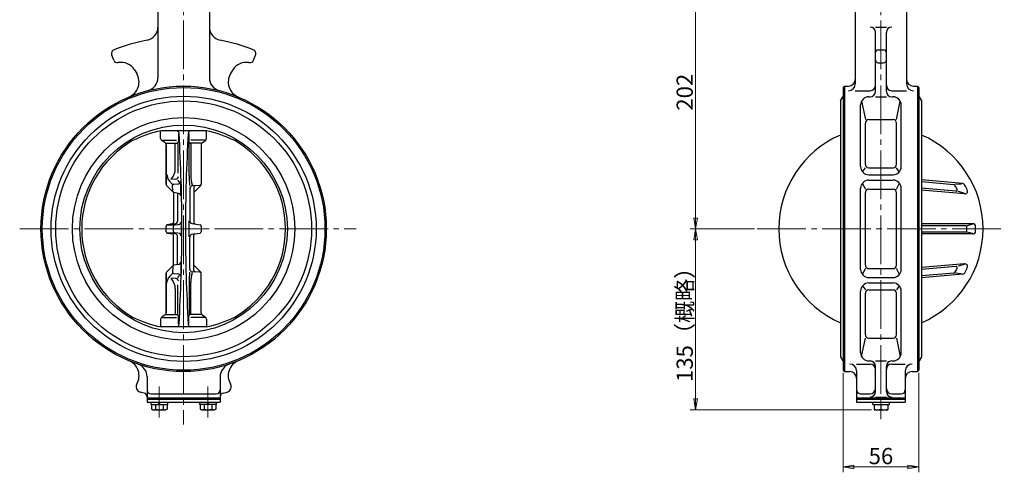
# Model space of a CAD drawing. Extents: x 2162 to 3050, y 1121 to 2040.
# Drawn here: x 2322 to 3050, y 1121 to 1455 of the extents above; entities that cross this region are included whole.
import ezdxf

# ---------------------------------------------------------------- set-up
doc = ezdxf.new("R2010")
doc.units = 0
doc.header["$LTSCALE"] = 4
doc.header["$MEASUREMENT"] = 0
doc.linetypes.add('CENTER', pattern=[12, 9, -1, 1, -1])
doc.layers.get('0').update_dxf_attribs({"linetype": 'CONTINUOUS'})
doc.layers.get('Defpoints').update_dxf_attribs({"color": 252, "linetype": 'CONTINUOUS'})
doc.layers.add('1', color=7, linetype='CONTINUOUS')
doc.layers.add('scale', color=6, linetype='CONTINUOUS', lineweight=13)
doc.styles.get("Standard").update_dxf_attribs({"font": 'simplex.shx', "bigfont": 'BIGFONT.shx'})
doc.dimstyles.get("Standard").update_dxf_attribs({"dimscale": 4, "dimtxt": 3, "dimasz": 2, "dimexe": 1, "dimexo": 0.5, "dimgap": 0.5, "dimtad": 1, "dimdsep": 46, "dimtxsty": 'STANDARD', "dimblk": 'CLOSED', "dimcen": 0.09, "dimclrd": 256, "dimclre": 256, "dimclrt": 2, "dimadec": 0, "dimazin": 2, "dimtfac": 1, "dimtmove": 0, "dimatfit": 3, "dimldrblk": 'CLOSED', "dimfxl": 1, "dimtolj": 1, "dimtzin": 0, "dimlwd": 13, "dimlwe": 13, "dimarcsym": 0})

# ---------------------------------------------------------------- blocks, each defined once
blk = doc.blocks.new('_Closed')
at = {"color": 0, "linetype": 'ByBlock', "lineweight": -2}
for p, q in [((-1, 0.167), (0, 0)), ((-1, 0.167), (-1, -0.167)), ((0, 0), (-1, -0.167)), ((0, 0), (-1, 0))]:
    blk.add_line(p, q, dxfattribs=at)
blk = doc.blocks.new('*D31')
at = {"layer": 'Defpoints', "color": 0}
for p in [(2821.44, 1502.77), (2907.54, 1502.77), (2867.13, 1300.77)]:
    blk.add_point(p, dxfattribs=at)
at = {"layer": 'scale', "lineweight": 13}
for p, q in [((2905.54, 1502.77), (2817.44, 1502.77)), ((2821.44, 1308.77), (2821.44, 1494.77)), ((2865.13, 1300.77), (2817.44, 1300.77))]:
    blk.add_line(p, q, dxfattribs=at)
at = {"layer": 'scale', "lineweight": 13, "xscale": 8, "yscale": 8, "zscale": 8}
for p, rotation in [((2821.44, 1502.77), 90), ((2821.44, 1300.77), 270)]:
    blk.add_blockref('_Closed', p, dxfattribs=dict(at, rotation=rotation))
at = {"layer": 'scale', "color": 2, "insert": (2813.44, 1401.77), "char_height": 12, "attachment_point": 5, "rotation": 90}
blk.add_mtext('\\A1;202', dxfattribs=at)
blk = doc.blocks.new('*D32')
at = {"layer": 'Defpoints', "color": 0}
for p in [(2821.44, 1300.77), (2867.13, 1300.77), (2953.54, 1167.07)]:
    blk.add_point(p, dxfattribs=at)
at = {"layer": 'scale', "lineweight": 13}
for p, q in [((2865.13, 1300.77), (2817.44, 1300.77)), ((2821.44, 1175.07), (2821.44, 1292.77)), ((2951.54, 1167.07), (2817.44, 1167.07))]:
    blk.add_line(p, q, dxfattribs=at)
at = {"layer": 'scale', "lineweight": 13, "xscale": 8, "yscale": 8, "zscale": 8}
for p, rotation in [((2821.44, 1300.77), 90), ((2821.44, 1167.07), 270)]:
    blk.add_blockref('_Closed', p, dxfattribs=dict(at, rotation=rotation))
at = {"layer": 'scale', "color": 2, "insert": (2813.44, 1233.92), "char_height": 12, "attachment_point": 5, "rotation": 90}
blk.add_mtext('\\A1;135（概略）', dxfattribs=at)
blk = doc.blocks.new('*D33')
at = {"layer": 'Defpoints', "color": 0}
for p in [(2930.54, 1196.27), (2986.54, 1196.27), (2986.54, 1124.83)]:
    blk.add_point(p, dxfattribs=at)
at = {"layer": 'scale', "lineweight": 13}
for p, q in [((2930.54, 1194.27), (2930.54, 1120.83)), ((2986.54, 1194.27), (2986.54, 1120.83)), ((2938.54, 1124.83), (2978.54, 1124.83))]:
    blk.add_line(p, q, dxfattribs=at)
at = {"layer": 'scale', "lineweight": 13, "xscale": 8, "yscale": 8, "zscale": 8, "rotation": 180}
blk.add_blockref('_Closed', (2930.54, 1124.83), dxfattribs=at)
at = {"layer": 'scale', "lineweight": 13, "xscale": 8, "yscale": 8, "zscale": 8}
blk.add_blockref('_Closed', (2986.54, 1124.83), dxfattribs=at)
at = {"layer": 'scale', "color": 2, "insert": (2958.54, 1132.83), "char_height": 12, "attachment_point": 5}
blk.add_mtext('\\A1;56', dxfattribs=at)

msp = doc.modelspace()

# ---------------------------------------------------------------- linework, layer by layer
at = {"layer": '1', "color": 2, "linetype": 'CENTER', "lineweight": 13}
for p, q in [((2442.939, 1502.768), (2442.939, 1156.073)), ((2958.538, 1502.768), (2958.538, 1160.21)), ((2321.707, 1300.768), (2570.606, 1300.768)), ((2425.491, 1300.768), (2460.145, 1300.768)), ((2867.127, 1300.768), (3049.762, 1300.768)), ((2424.939, 1184.149), (2424.939, 1161.385)), ((2460.939, 1184.149), (2460.939, 1161.385))]:
    msp.add_line(p, q, dxfattribs=at)
at = {"layer": '1'}
for p, q in [((2423.939, 1480.768), (2423.939, 1412.568)), ((2461.939, 1480.768), (2461.939, 1412.568)), ((2939.538, 1480.768), (2939.538, 1407.889)), ((2977.538, 1480.768), (2977.538, 1407.889)), ((2954.538, 1449.976), (2962.538, 1449.976)), ((2954.538, 1402.391), (2954.538, 1445.976)), ((2962.538, 1402.391), (2962.538, 1445.976)), ((2391.302, 1425.433), (2389.759, 1429.158)), ((2494.577, 1425.433), (2496.12, 1429.158)), ((2956.538, 1433.102), (2960.538, 1433.102)), ((2956.538, 1423.581), (2960.538, 1423.581)), ((2406.551, 1418.31), (2408.222, 1415.567)), ((2479.327, 1418.31), (2477.657, 1415.567)), ((2930.538, 1405.268), (2931.538, 1406.268)), ((2930.538, 1405.268), (2930.538, 1196.268)), ((2931.538, 1406.268), (2931.538, 1195.268)), ((2931.538, 1406.268), (2934.538, 1406.268)), ((2982.538, 1406.268), (2985.538, 1406.268)), ((2986.538, 1405.268), (2985.538, 1406.268)), ((2985.538, 1406.268), (2985.538, 1195.268)), ((2986.538, 1405.268), (2986.538, 1196.268)), ((2928.538, 1395.318), (2930.249, 1398.27)), ((2939.538, 1402.889), (2950.538, 1402.889)), ((2949.538, 1398.391), (2950.538, 1398.391)), ((2954.538, 1398.391), (2962.538, 1398.391)), ((2966.538, 1402.889), (2977.538, 1402.889)), ((2966.538, 1398.391), (2967.538, 1398.391)), ((2986.827, 1398.27), (2988.538, 1395.318)), ((2928.538, 1395.318), (2928.538, 1206.218)), ((2943.538, 1346.768), (2943.538, 1392.391)), ((2944.207, 1395.146), (2947.021, 1381.517)), ((2970.054, 1381.517), (2972.868, 1395.146)), ((2973.538, 1346.768), (2973.538, 1392.391)), ((2988.538, 1395.318), (2988.538, 1206.218)), ((2947.021, 1348.407), (2947.021, 1379)), ((2949.538, 1381.517), (2967.538, 1381.517)), ((2970.054, 1348.407), (2970.054, 1379)), ((2425.939, 1367.473), (2425.939, 1373.143)), ((2459.539, 1373.224), (2426.339, 1373.224)), ((2439.037, 1371.219), (2439.037, 1365.009)), ((2446.842, 1371.219), (2446.842, 1365.009)), ((2459.939, 1367.473), (2459.939, 1373.143)), ((2428.939, 1364.586), (2426.939, 1365.741)), ((2427.035, 1366.318), (2437.686, 1366.318)), ((2429.939, 1364.009), (2438.037, 1364.009)), ((2429.939, 1333.595), (2429.939, 1362.973)), ((2429.939, 1362.854), (2429.939, 1333.595)), ((2436.746, 1345.163), (2436.746, 1363.824)), ((2438.743, 1363.978), (2438.743, 1342.039)), ((2447.089, 1340.062), (2447.089, 1364.305)), ((2455.939, 1364.009), (2447.842, 1364.009)), ((2458.844, 1366.318), (2448.193, 1366.318)), ((2448.257, 1364.156), (2448.257, 1340.062)), ((2455.939, 1362.854), (2455.939, 1333.763)), ((2456.939, 1364.586), (2458.939, 1365.741)), ((2430.595, 1340.902), (2430.995, 1338.723)), ((2944.971, 1342.876), (2947.021, 1345.89)), ((2949.538, 1345.89), (2967.538, 1345.89)), ((2949.538, 1340.768), (2967.538, 1340.768)), ((2972.104, 1342.876), (2970.054, 1345.89)), ((2430.231, 1332.889), (2435.195, 1327.906)), ((2432.371, 1336.1), (2434.801, 1333.66)), ((2437.182, 1337.459), (2433.35, 1337.235)), ((2434.914, 1328.567), (2434.715, 1332.762)), ((2435.66, 1333.808), (2438.715, 1333.972)), ((2438.669, 1337.113), (2439.502, 1335.265)), ((2440.957, 1326.662), (2440.824, 1334.085)), ((2454.993, 1332.765), (2449.332, 1332.459)), ((2450.684, 1327.906), (2455.648, 1332.889)), ((2944.778, 1334.422), (2947.021, 1330.179)), ((2949.538, 1336.768), (2967.538, 1336.768)), ((2970.054, 1330.179), (2972.297, 1334.422)), ((3018.985, 1334.244), (2988.538, 1336.908)), ((3012.48, 1333.409), (2988.538, 1335.504)), ((3018.07, 1333.928), (3013.766, 1333.45)), ((2435.439, 1327.726), (2435.439, 1305.36)), ((2439.2, 1326.988), (2435.73, 1327.631)), ((2438.439, 1327.129), (2438.439, 1306.406)), ((2447.439, 1330.462), (2447.439, 1306.634)), ((2450.439, 1331.572), (2450.439, 1305.36)), ((2943.538, 1270.768), (2943.538, 1330.768)), ((2947.021, 1273.875), (2947.021, 1327.662)), ((2949.538, 1330.179), (2967.538, 1330.179)), ((2970.054, 1273.875), (2970.054, 1327.662)), ((2973.538, 1270.768), (2973.538, 1330.768)), ((3013.883, 1328.566), (2988.538, 1330.784)), ((3020.414, 1326.591), (2988.538, 1329.379)), ((3020.167, 1327.231), (3015.666, 1328.41)), ((2430.607, 1303.74), (2435.471, 1303.654)), ((2434.571, 1304.368), (2430.808, 1303.868)), ((2436.646, 1304.417), (2434.963, 1304.242)), ((2436.358, 1303.757), (2439.233, 1304.091)), ((2441.002, 1304.296), (2441.002, 1297.24)), ((2447.089, 1294.806), (2447.089, 1306.731)), ((2449.176, 1304.652), (2455.071, 1303.868)), ((3026.515, 1304.518), (2988.538, 1304.518)), ((3026.595, 1304.121), (3021.958, 1303.12)), ((2429.939, 1298.66), (2429.939, 1302.876)), ((2430.607, 1297.796), (2435.471, 1297.883)), ((2430.808, 1297.669), (2434.933, 1297.12)), ((2436.646, 1297.12), (2434.963, 1297.295)), ((2435.439, 1273.811), (2435.439, 1296.177)), ((2435.48, 1298.771), (2435.473, 1302.762)), ((2438.675, 1297.511), (2436.365, 1297.779)), ((2449.176, 1296.885), (2455.071, 1297.669)), ((2450.439, 1269.965), (2450.439, 1296.177)), ((2455.939, 1302.876), (2455.939, 1298.66)), ((3020.987, 1303.12), (2988.538, 1303.12)), ((3020.987, 1298.417), (2988.538, 1298.417)), ((3026.515, 1297.018), (2988.538, 1297.018)), ((3026.595, 1297.416), (3021.958, 1298.417)), ((2438.439, 1274.408), (2438.439, 1295.131)), ((2447.439, 1271.075), (2447.439, 1294.902)), ((2439.2, 1274.549), (2435.73, 1273.906)), ((2440.957, 1274.874), (2440.824, 1267.452)), ((3020.414, 1274.946), (2988.538, 1272.157)), ((3020.167, 1274.306), (3015.666, 1273.127)), ((2429.939, 1238.682), (2429.939, 1267.942)), ((2429.939, 1267.942), (2429.939, 1238.564)), ((2430.231, 1268.648), (2435.195, 1273.631)), ((2432.371, 1265.437), (2434.801, 1267.877)), ((2434.914, 1272.97), (2434.715, 1268.774)), ((2435.66, 1267.728), (2438.715, 1267.565)), ((2454.993, 1268.772), (2449.332, 1269.078)), ((2450.684, 1273.631), (2455.648, 1268.648)), ((2455.939, 1238.682), (2455.939, 1267.773)), ((2947.021, 1271.358), (2944.778, 1267.115)), ((2949.538, 1271.358), (2967.538, 1271.358)), ((2972.297, 1267.115), (2970.054, 1271.358)), ((3013.883, 1272.971), (2988.538, 1270.753)), ((3012.48, 1268.128), (2988.538, 1266.033)), ((3018.985, 1267.292), (2988.538, 1264.629)), ((3018.07, 1267.609), (3013.766, 1268.086)), ((2430.595, 1260.635), (2430.995, 1262.813)), ((2437.182, 1264.077), (2433.35, 1264.302)), ((2438.669, 1264.424), (2439.502, 1266.271)), ((2447.089, 1261.475), (2447.089, 1237.232)), ((2448.257, 1237.381), (2448.257, 1261.475)), ((2949.538, 1264.768), (2967.538, 1264.768)), ((2949.538, 1260.768), (2967.538, 1260.768)), ((2436.746, 1256.374), (2436.746, 1237.713)), ((2438.743, 1237.559), (2438.743, 1259.498)), ((2943.538, 1209.145), (2943.538, 1254.768)), ((2944.971, 1258.66), (2947.021, 1255.646)), ((2947.021, 1222.537), (2947.021, 1253.13)), ((2949.538, 1255.646), (2967.538, 1255.646)), ((2972.104, 1258.66), (2970.054, 1255.646)), ((2970.054, 1222.537), (2970.054, 1253.13)), ((2973.538, 1209.145), (2973.538, 1254.768)), ((2425.939, 1234.064), (2425.939, 1228.394)), ((2428.939, 1236.95), (2426.939, 1235.796)), ((2427.035, 1235.218), (2437.686, 1235.218)), ((2429.939, 1237.528), (2438.037, 1237.528)), ((2439.037, 1230.317), (2439.037, 1236.528)), ((2446.842, 1230.317), (2446.842, 1236.528)), ((2455.939, 1237.528), (2447.842, 1237.528)), ((2458.844, 1235.218), (2448.193, 1235.218)), ((2456.939, 1236.95), (2458.939, 1235.796)), ((2459.939, 1234.064), (2459.939, 1228.394)), ((2459.539, 1228.313), (2426.339, 1228.313)), ((2944.207, 1206.39), (2947.021, 1220.02)), ((2949.538, 1220.02), (2967.538, 1220.02)), ((2970.054, 1220.02), (2972.868, 1206.39)), ((2928.538, 1206.218), (2930.249, 1203.267)), ((2949.538, 1203.145), (2950.538, 1203.145)), ((2954.538, 1203.145), (2962.538, 1203.145)), ((2966.538, 1203.145), (2967.538, 1203.145)), ((2988.538, 1206.218), (2986.827, 1203.267)), ((2931.538, 1195.268), (2930.538, 1196.268)), ((2931.538, 1195.268), (2935.538, 1195.268)), ((2940.538, 1200.828), (2950.538, 1200.828)), ((2940.538, 1195.828), (2940.538, 1172.568)), ((2954.538, 1180.466), (2954.538, 1199.145)), ((2962.538, 1180.466), (2962.538, 1199.145)), ((2966.538, 1200.828), (2976.538, 1200.828)), ((2976.538, 1195.828), (2976.538, 1172.568)), ((2981.538, 1195.268), (2985.538, 1195.268)), ((2985.538, 1195.268), (2986.538, 1196.268)), ((2415.939, 1191.355), (2415.939, 1172.568)), ((2469.939, 1191.355), (2469.939, 1172.568)), ((2413.716, 1179.364), (2410.693, 1180.174)), ((2472.163, 1179.364), (2475.186, 1180.174)), ((2415.939, 1175.768), (2469.939, 1175.768)), ((2415.939, 1174.968), (2469.939, 1174.968)), ((2415.939, 1172.568), (2469.939, 1172.568)), ((2418.839, 1171.068), (2418.839, 1172.568)), ((2418.939, 1178.768), (2466.939, 1178.768)), ((2424.939, 1171.068), (2424.439, 1172.568)), ((2424.939, 1172.568), (2425.439, 1171.068)), ((2431.039, 1172.568), (2431.039, 1171.068)), ((2454.839, 1171.068), (2454.839, 1172.568)), ((2460.939, 1171.068), (2460.439, 1172.568)), ((2460.939, 1172.568), (2461.439, 1171.068)), ((2467.039, 1172.568), (2467.039, 1171.068)), ((2940.538, 1175.768), (2976.538, 1175.768)), ((2940.538, 1174.968), (2976.538, 1174.968)), ((2940.538, 1172.568), (2976.538, 1172.568)), ((2943.538, 1178.768), (2950.538, 1178.768)), ((2952.438, 1171.068), (2952.438, 1172.568)), ((2954.538, 1176.466), (2962.538, 1176.466)), ((2964.638, 1172.568), (2964.638, 1171.068)), ((2966.538, 1178.768), (2973.538, 1178.768)), ((2418.839, 1171.068), (2431.039, 1171.068)), ((2419.189, 1171.068), (2419.189, 1167.559)), ((2419.189, 1167.559), (2420.039, 1167.068)), ((2420.039, 1167.068), (2429.839, 1167.068)), ((2422.064, 1171.068), (2422.064, 1167.559)), ((2427.814, 1171.068), (2427.814, 1167.559)), ((2430.689, 1167.559), (2429.839, 1167.068)), ((2430.689, 1171.068), (2430.689, 1167.559)), ((2467.039, 1171.068), (2454.839, 1171.068)), ((2455.189, 1171.068), (2455.189, 1167.559)), ((2455.189, 1167.559), (2456.039, 1167.068)), ((2456.039, 1167.068), (2465.839, 1167.068)), ((2458.064, 1171.068), (2458.064, 1167.559)), ((2463.814, 1171.068), (2463.814, 1167.559)), ((2466.689, 1167.559), (2465.839, 1167.068)), ((2466.689, 1171.068), (2466.689, 1167.559)), ((2952.438, 1171.068), (2964.638, 1171.068)), ((2953.538, 1171.068), (2953.538, 1167.068)), ((2953.538, 1167.068), (2963.538, 1167.068)), ((2958.538, 1171.068), (2958.538, 1167.559)), ((2963.538, 1171.068), (2963.538, 1167.068))]:
    msp.add_line(p, q, dxfattribs=at)
for radius in [105.5, 104.5, 98, 94.55, 82.25, 76.75]:
    msp.add_circle((2442.939, 1300.768), radius, dxfattribs=at)
for centre, radius, start, end in [((2413.939, 1449.976), 10, 280.998861, 0), ((2471.939, 1449.976), 10, 180, 259.001139), ((2950.538, 1445.976), 4, 0, 90), ((2966.538, 1445.976), 4, 90, 180), ((2442.939, 1300.768), 142, 100.998861, 111.263304), ((2442.939, 1300.768), 142, 68.736696, 79.001139), ((2392.53, 1430.306), 3, 111.263304, 202.5), ((2493.348, 1430.306), 3, 337.5, 68.736696), ((2956.538, 1431.102), 2, 90, 180), ((2960.538, 1431.102), 2, 0, 90), ((2394.073, 1426.581), 3, 202.5, 280.559456), ((2396.73, 1412.327), 11.5, 31.349883, 100.559456), ((2489.148, 1412.327), 11.5, 79.440544, 148.650117), ((2491.806, 1426.581), 3, 259.440544, 337.5), ((2956.538, 1425.581), 2, 180, 270), ((2960.538, 1425.581), 2, 270, 0), ((2397.974, 1409.324), 12, 292.5, 31.349883), ((2413.939, 1412.568), 10, 284.541563, 0), ((2471.939, 1412.568), 10, 180, 255.458437), ((2487.905, 1409.324), 12, 148.650117, 247.5), ((2934.538, 1411.268), 5, 270, 0), ((2934.538, 1407.889), 5, 270, 0), ((2950.538, 1406.889), 4, 270, 0), ((2966.538, 1406.889), 4, 180, 270), ((2982.538, 1411.268), 5, 180, 270), ((2982.538, 1407.889), 5, 180, 270), ((2931.114, 1397.768), 1, 125.181759, 149.898695), ((2949.538, 1392.391), 6, 90, 180), ((2950.538, 1402.391), 4, 270, 0), ((2966.538, 1402.391), 4, 180, 270), ((2967.538, 1392.391), 6, 0, 90), ((2985.961, 1397.768), 1, 30.101305, 54.818241), ((2949.538, 1379), 2.517, 90, 180), ((2967.538, 1379), 2.517, 0, 90), ((2442.939, 1290.268), 84.6, 101.315855, 116.511048), ((2435.414, 1369.07), 5, 41.356003, 56.18661), ((2437.525, 1371.231), 2, 3.442422, 34.838173), ((1266.16, 1300.768), 1175.482, 0, 3.442422), ((3619.718, 1300.768), 1175.482, 176.557578, 180), ((2448.353, 1371.231), 2, 145.161827, 176.557578), ((2450.465, 1369.07), 5, 123.81339, 138.643997), ((2442.939, 1290.268), 84.6, 63.488952, 78.684145), ((2958.538, 1300.768), 75.55, 113.396262, 246.603738), ((2958.538, 1300.768), 75.55, 293.396262, 66.603738), ((2442.939, 1300.768), 75.35, 120.077238, 239.922762), ((2427.939, 1367.473), 2, 180, 240), ((2427.939, 1362.854), 2, 0, 59.999933), ((2438.037, 1365.009), 1, 270, 0), ((2447.842, 1365.009), 1, 180, 270), ((2457.939, 1362.854), 2, 120.000067, 180), ((2457.939, 1367.473), 2, 300, 0), ((2442.939, 1300.768), 75.35, 300.077238, 59.922762), ((2949.538, 1348.407), 2.517, 180, 270), ((2967.538, 1348.407), 2.517, 270, 0), ((2425.793, 1345.163), 10.953, 317.884375, 0), ((2586.392, 1340.062), 139.303, 180, 182.976512), ((2470.731, 1340.062), 22.474, 180, 197.330519), ((2949.538, 1346.768), 6, 180, 270), ((2967.538, 1346.768), 6, 270, 0), ((2430.939, 1333.595), 1, 180, 224.890796), ((2435.913, 1339.628), 5, 190.428542, 224.89079), ((2435.714, 1332.81), 1, 93.062337, 182.712708), ((2437.037, 1339.455), 2, 273.062337, 1.189795), ((2438.608, 1335.969), 2, 273.062337, 1.189795), ((2449.439, 1330.462), 2, 93.090726, 180), ((2451.439, 1331.572), 1, 93.090726, 180), ((2454.939, 1333.763), 1, 273.090726, 0), ((2454.939, 1333.595), 1, 315.109204, 0), ((2949.538, 1330.768), 6, 90, 180), ((2967.538, 1330.768), 6, 0, 90), ((3012.393, 1332.413), 1, 30.437703, 85), ((2958.538, 1300.768), 63.464, 27.449444, 30.437703), ((3018.81, 1332.252), 2, 27.5804, 85), ((2958.538, 1300.768), 70, 24.144376, 27.5804), ((2435.912, 1328.614), 1, 182.712708, 259.503556), ((2438.836, 1325.021), 2, 1.189795, 79.503556), ((2949.538, 1327.662), 2.517, 90, 180), ((2967.538, 1327.662), 2.517, 0, 90), ((3013.97, 1329.562), 1, 265, 27.449444), ((3020.589, 1328.583), 2, 265, 24.144376), ((2430.939, 1302.876), 1, 97.576958, 180), ((2434.439, 1305.36), 1, 277.576958, 0), ((2436.473, 1302.763), 1, 96.626704, 180.106001), ((2436.439, 1306.406), 2, 275.925024, 0), ((2439.002, 1306.077), 2, 276.626704, 0), ((2449.439, 1306.634), 2, 180, 262.423036), ((2451.439, 1305.36), 1, 180, 262.423036), ((2454.939, 1302.876), 1, 0, 82.423036), ((3026.515, 1302.518), 2, 1.474687, 90), ((2430.939, 1298.66), 1, 180, 262.423066), ((2430.939, 1298.66), 1, 180, 262.423042), ((2434.439, 1296.177), 1, 0, 82.423042), ((2436.48, 1298.772), 1, 180.106001, 263.373296), ((2436.439, 1295.131), 2, 0, 84.074976), ((2439.002, 1295.459), 2, 0, 83.373296), ((1266.16, 1300.768), 1175.482, 356.557578, 0), ((3619.718, 1300.768), 1175.482, 180, 183.442422), ((2449.439, 1294.902), 2, 97.576964, 180), ((2451.439, 1296.177), 1, 97.576964, 180), ((2454.939, 1298.66), 1, 277.576964, 0), ((3020.987, 1302.12), 1, 1.239468, 90), ((3020.987, 1299.417), 1, 270, 358.760532), ((2958.538, 1300.768), 63.464, 358.760532, 1.239468), ((3026.515, 1299.018), 2, 270, 358.525313), ((2958.538, 1300.768), 70, 358.525313, 1.474687), ((2438.836, 1276.515), 2, 280.496444, 358.810205), ((3020.589, 1272.954), 2, 335.855624, 95), ((2430.939, 1267.942), 1, 135.109204, 180), ((2435.714, 1268.727), 1, 177.287292, 266.937663), ((2435.912, 1272.923), 1, 100.496444, 177.287292), ((2438.608, 1265.568), 2, 358.810205, 86.937663), ((2586.392, 1261.475), 139.303, 177.023488, 180), ((2449.439, 1271.075), 2, 180, 266.909274), ((2470.731, 1261.475), 22.474, 162.669481, 180), ((2451.439, 1269.965), 1, 180, 266.909274), ((2454.939, 1267.773), 1, 0, 86.909274), ((2454.939, 1267.942), 1, 0, 44.890796), ((2949.538, 1270.768), 6, 180, 270), ((2949.538, 1273.875), 2.517, 180, 270), ((2967.538, 1273.875), 2.517, 270, 0), ((2967.538, 1270.768), 6, 270, 0), ((3012.393, 1269.124), 1, 275, 329.562297), ((2958.538, 1300.768), 63.464, 329.562297, 332.550556), ((3013.97, 1271.974), 1, 332.550556, 95), ((3018.81, 1269.285), 2, 275, 332.4196), ((2958.538, 1300.768), 70, 332.4196, 335.855624), ((2435.913, 1261.908), 5, 135.10921, 169.571458), ((2425.793, 1256.374), 10.953, 0, 42.115625), ((2437.037, 1262.082), 2, 358.810205, 86.937663), ((2949.538, 1254.768), 6, 90, 180), ((2967.538, 1254.768), 6, 0, 90), ((2949.538, 1253.13), 2.517, 90, 180), ((2967.538, 1253.13), 2.517, 0, 90), ((2427.939, 1238.682), 2, 300.000067, 0), ((2457.939, 1238.682), 2, 180, 239.999933), ((2442.939, 1311.268), 84.6, 243.488952, 258.684145), ((2427.939, 1234.064), 2, 120, 180), ((2438.037, 1236.528), 1, 0, 90), ((2447.842, 1236.528), 1, 90, 180), ((2457.939, 1234.064), 2, 0, 60), ((2442.939, 1311.268), 84.6, 281.315855, 296.511048), ((2435.414, 1232.467), 5, 303.81339, 318.643997), ((2437.525, 1230.306), 2, 325.161827, 356.557578), ((2448.353, 1230.306), 2, 183.442422, 214.838173), ((2450.465, 1232.467), 5, 221.356003, 236.18661), ((2949.538, 1222.537), 2.517, 180, 270), ((2967.538, 1222.537), 2.517, 270, 0), ((2949.538, 1209.145), 6, 180, 270), ((2967.538, 1209.145), 6, 270, 0), ((2397.974, 1192.213), 12, 329.275126, 67.5), ((2487.905, 1192.213), 12, 112.5, 210.724874), ((2931.114, 1203.768), 1, 210.101305, 234.818241), ((2950.538, 1199.145), 4, 0, 90), ((2966.538, 1199.145), 4, 90, 180), ((2985.961, 1203.768), 1, 305.181759, 329.898695), ((2405.939, 1191.355), 10, 0, 71.31613), ((2479.939, 1191.355), 10, 108.68387, 180), ((2935.538, 1195.828), 5, 0, 90), ((2935.538, 1190.268), 5, 0, 90), ((2950.538, 1196.828), 4, 0, 90), ((2966.538, 1196.828), 4, 90, 180), ((2981.538, 1195.828), 5, 90, 180), ((2981.538, 1190.268), 5, 90, 180), ((2411.728, 1184.038), 4, 149.275126, 255), ((2418.939, 1181.768), 3, 180, 270), ((2466.939, 1181.768), 3, 270, 0), ((2474.151, 1184.038), 4, 285, 30.724874), ((2943.538, 1181.768), 3, 180, 270), ((2950.538, 1182.768), 4, 270, 0), ((2950.538, 1180.466), 4, 270, 0), ((2966.538, 1182.768), 4, 180, 270), ((2966.538, 1180.466), 4, 180, 270), ((2973.538, 1181.768), 3, 270, 0), ((2412.939, 1176.466), 3, 0, 75), ((2472.939, 1176.466), 3, 105, 180), ((2420.627, 1169.407), 2.341, 232.121121, 307.878879), ((2424.939, 1175.691), 8.625, 250.528777, 289.471219), ((2429.252, 1169.407), 2.341, 232.121121, 307.878879), ((2456.627, 1169.407), 2.341, 232.121121, 307.878879), ((2460.939, 1175.691), 8.625, 250.528777, 289.471219), ((2465.252, 1169.407), 2.341, 232.121121, 307.878879), ((2956.038, 1173.682), 6.613, 247.788205, 292.211795), ((2961.038, 1173.682), 6.613, 247.788205, 292.211795)]:
    msp.add_arc(centre, radius, start, end, dxfattribs=at)

# ---------------------------------------------------------------- dimensions: what is measured, and where the dimension line sits
at = {"layer": 'scale'}
dim = msp.add_linear_dim(base=(2821.443, 1502.768), p1=(2867.127, 1300.768), p2=(2907.538, 1502.768), angle=90, dimstyle='STANDARD', dxfattribs=at)
dim.commit()
dim.dimension.update_dxf_attribs({"geometry": '*D31', "text_midpoint": (2813.443, 1401.768)})
dim = msp.add_linear_dim(base=(2821.443, 1300.768), p1=(2953.538, 1167.068), p2=(2867.127, 1300.768), angle=90, text='135（概略）', dimstyle='STANDARD', dxfattribs=at)
dim.commit()
dim.dimension.update_dxf_attribs({"geometry": '*D32', "text_midpoint": (2813.443, 1233.918)})
dim = msp.add_linear_dim(base=(2986.538, 1124.83), p1=(2930.538, 1196.268), p2=(2986.538, 1196.268), dimstyle='STANDARD', dxfattribs=at)
dim.commit()
dim.dimension.update_dxf_attribs({"geometry": '*D33', "text_midpoint": (2958.538, 1132.83)})

doc.saveas('drawing.dxf')
